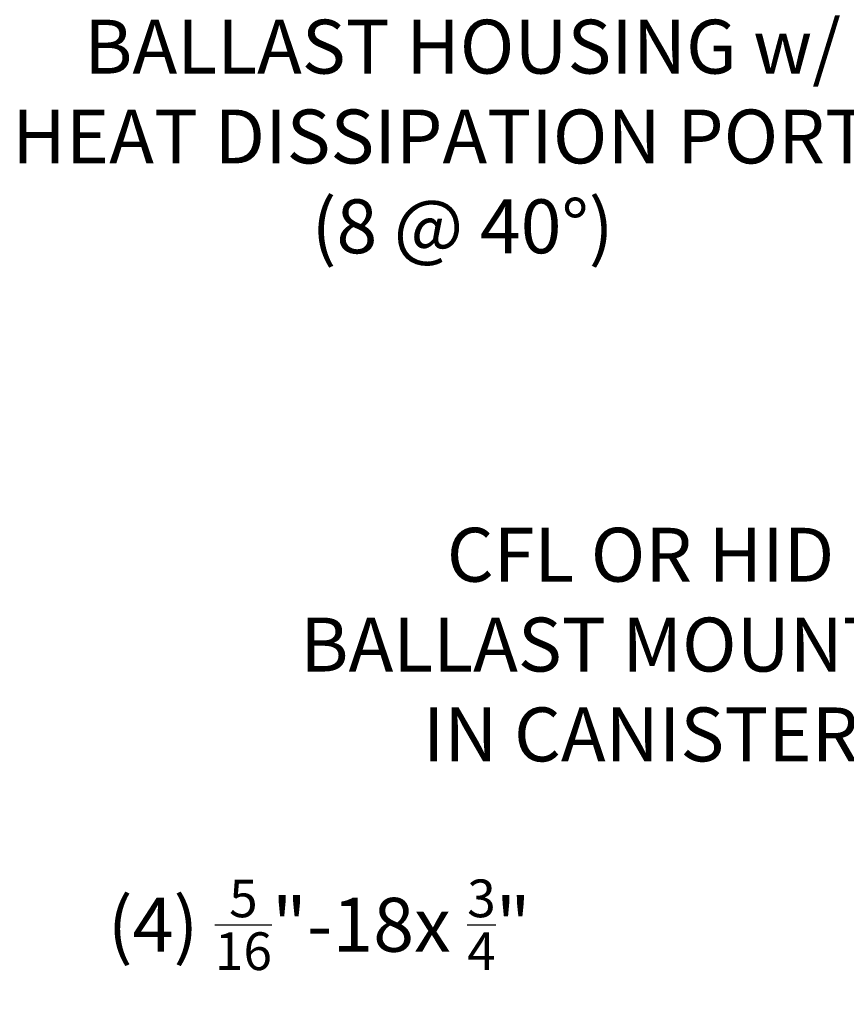
# Model space of a CAD drawing. Extents: x -34 to 72, y -9 to 62.
# Drawn here: x 36 to 47, y 7 to 21 of the extents above; entities that cross this region are included whole.
import ezdxf

# ---------------------------------------------------------------- set-up
doc = ezdxf.new("R2010")
doc.units = 0
doc.header["$MEASUREMENT"] = 0
doc.layers.get('DEFPOINTS').update_dxf_attribs({"linetype": 'CONTINUOUS'})
doc.layers.add('Text', color=7, linetype='CONTINUOUS')
doc.styles.add('ROMAND', font='romand.shx', dxfattribs={"oblique": 15})
doc.dimstyles.new('ROMAND', dxfattribs={"dimscale": 6, "dimtxt": 0.125, "dimasz": 0.125, "dimexe": 0.0625, "dimexo": 0.0625, "dimgap": 0.0625, "dimtad": 0, "dimtih": 1, "dimtoh": 1, "dimdec": 3, "dimzin": 0, "dimdsep": 46, "dimlunit": 4, "dimtxsty": 'ROMAND', "dimcen": 0, "dimadec": 0, "dimazin": 0, "dimtfac": 1, "dimtdec": 3, "dimtofl": 0, "dimtmove": 0, "dimatfit": 3, "dimfxl": 0, "dimtolj": 1, "dimtzin": 0, "dimarcsym": 0})

# ---------------------------------------------------------------- blocks, each defined once
blk = doc.blocks.new('*D2')
at = {"layer": 'DEFPOINTS', "color": 0}
for p in [(51.475, 12.233), (51.76, 12.233)]:
    blk.add_point(p, dxfattribs=at)
at = {"layer": 'Text', "color": 0, "lineweight": -2}
blk.add_line((49.975, 12.233), (50.725, 12.233), dxfattribs=at)
at = {"layer": 'Text', "color": 0}
blk.add_solid([(50.725, 12.358), (50.725, 12.108), (51.475, 12.233)], dxfattribs=at)
at = {"layer": 'Text', "color": 0, "insert": (44.324, 12.233), "char_height": 0.75, "attachment_point": 5, "style": 'ROMAND'}
blk.add_mtext('\\A1;CFL OR HID\\PBALLAST MOUNTED\\PIN CANISTER', dxfattribs=at)
blk = doc.blocks.new('*D25')
at = {"layer": 'DEFPOINTS', "color": 0}
for p in [(50.971, 19.929), (51.221, 19.929)]:
    blk.add_point(p, dxfattribs=at)
at = {"layer": 'Text', "color": 0, "lineweight": -2}
blk.add_line((49.471, 19.929), (50.221, 19.929), dxfattribs=at)
at = {"layer": 'Text', "color": 0}
blk.add_solid([(50.221, 20.054), (50.221, 19.804), (50.971, 19.929)], dxfattribs=at)
at = {"layer": 'Text', "color": 0, "insert": (41.849, 19.929), "char_height": 0.75, "attachment_point": 5, "style": 'ROMAND'}
blk.add_mtext('\\A1;CAST ALUMINUM\\PBALLAST HOUSING w/ \\PHEAT DISSIPATION PORTS\\P(8 @ 40%%d)', dxfattribs=at)
blk = doc.blocks.new('*D81')
at = {"layer": 'DEFPOINTS', "color": 0}
for p in [(46.691, 6.913), (46.976, 6.913)]:
    blk.add_point(p, dxfattribs=at)
at = {"layer": 'Text', "color": 0, "lineweight": -2}
blk.add_line((45.191, 6.913), (45.941, 6.913), dxfattribs=at)
at = {"layer": 'Text', "color": 0}
blk.add_solid([(45.941, 7.038), (45.941, 6.788), (46.691, 6.913)], dxfattribs=at)
at = {"layer": 'Text', "color": 0, "insert": (39.855, 6.913), "char_height": 0.75, "attachment_point": 5, "style": 'ROMAND'}
blk.add_mtext('\\A1;(4) \\A1;{\\H0.7x;\\S5/16;}"-18x {\\H0.7x;\\S3/4;}" \\PS.S. CONE POINT\\PSET SCREW', dxfattribs=at)

msp = doc.modelspace()

# ---------------------------------------------------------------- dimensions: what is measured, and where the dimension line sits
at = {"layer": 'Text'}
for p1, p2, text, picture, middle in [((51.2207, 19.9295), (50.9707, 19.9295), 'CAST ALUMINUM\\PBALLAST HOUSING w/ \\PHEAT DISSIPATION PORTS\\P(8 @ 40%%d)', '*D25', (41.8489, 19.9295)), ((51.7604, 12.2328), (51.4751, 12.2328), 'CFL OR HID\\PBALLAST MOUNTED\\PIN CANISTER', '*D2', (44.3236, 12.2328)), ((46.976, 6.913), (46.6907, 6.913), '(4) \\A1;{\\H0.7x;\\S5/16;}"-18x {\\H0.7x;\\S3/4;}" \\PS.S. CONE POINT\\PSET SCREW', '*D81', (39.8546, 6.913))]:
    dim = msp.add_diameter_dim_2p(p1=p1, p2=p2, text=text, dimstyle='ROMAND', dxfattribs=at)
    dim.commit()
    dim.dimension.update_dxf_attribs({"geometry": picture, "text_midpoint": middle})

doc.saveas('drawing.dxf')
